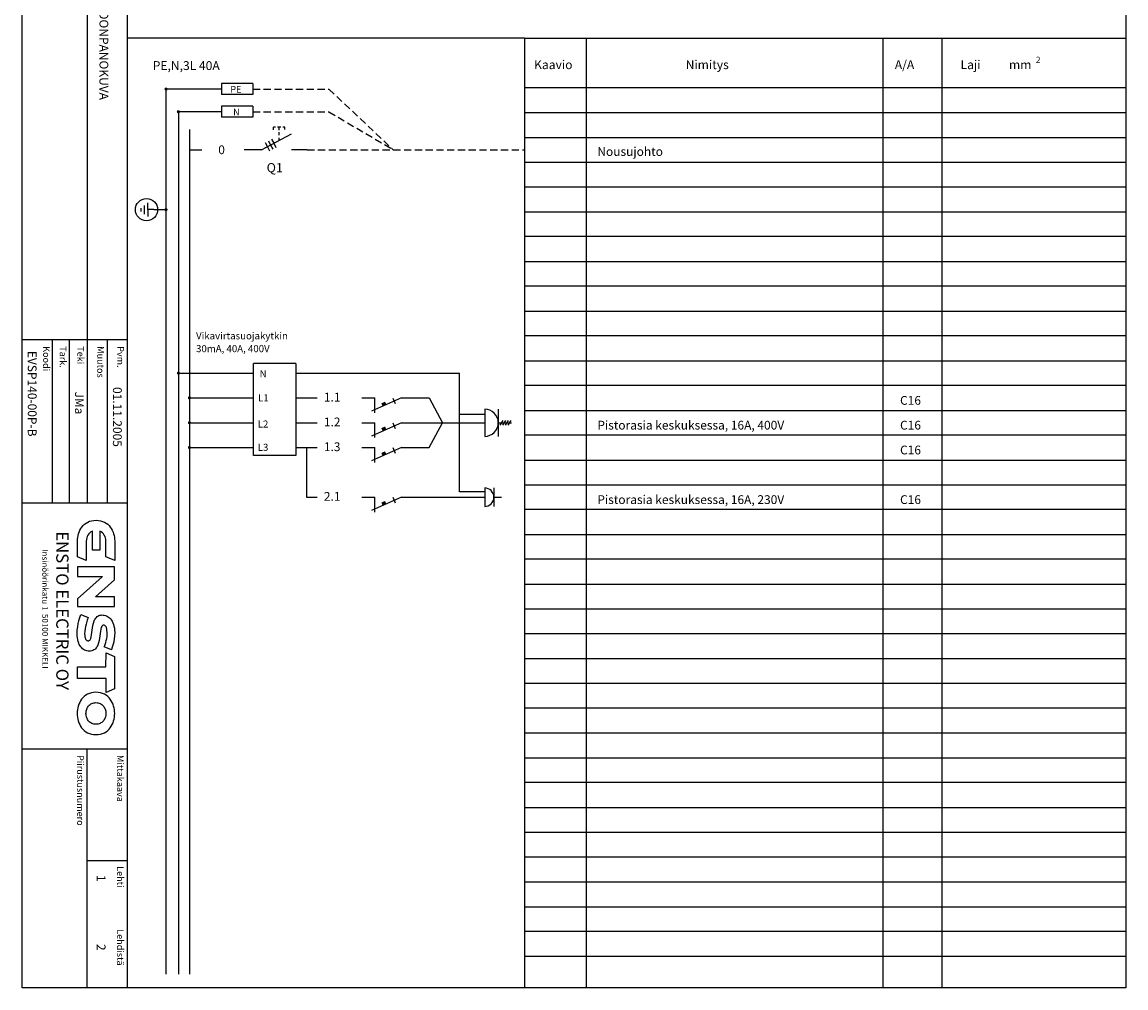
# Model space of a CAD drawing. Extents: x 0 to 4957, y 0 to 3542.
# Drawn here: x 0 to 2441, y 0 to 2136 of the extents above; entities that cross this region are included whole.
import ezdxf

# ---------------------------------------------------------------- set-up
doc = ezdxf.new("R2010")
doc.units = 0
doc.header["$LTSCALE"] = 63.5
doc.header["$MEASUREMENT"] = 0
doc.linetypes.add('HIDDEN', pattern=[0.375, 0.25, -0.125])
for name, color, linetype in [('EHYTV1', 1, 'CONTINUOUS'), ('EHYTV3', 3, 'CONTINUOUS'), ('EHYTV5', 5, 'CONTINUOUS'), ('EHYTV7', 6, 'CONTINUOUS'), ('KATKOV1', 1, 'HIDDEN'), ('TEXT15', 1, 'CONTINUOUS'), ('TEXT20', 3, 'CONTINUOUS'), ('TEXT35', 3, 'CONTINUOUS')]:
    doc.layers.add(name, color=color, linetype=linetype)
doc.styles.add('ROMANS', font='romans')

# ---------------------------------------------------------------- blocks, each defined once
blk = doc.blocks.new('Otsikko_MK')
at = {"layer": 'TEXT35', "style": 'ROMANS'}
for tag, p in [('OSOITE', (13.9, 3435.3)), ('NIMI', (48.9, 3435.3)), ('KOHDE', (83.9, 3435.3)), ('TOIMENPIDE', (171.2, 3435.3)), ('PIIRUSTUS', (48.9, 2367.4)), ('PIIRUSTUSLAJI', (171.2, 2367.4)), ('KOODI', (12.7, 1393.6)), ('TARKASTAJA', (79.2, 1303.6)), ('TEKI', (117, 1303.6)), ('MUUTOS', (156.9, 1303.6)), ('PVM', (201, 1313.6)), ('PIIRUSTUS', (48.9, 496.4)), ('MITTAKAAVA', (165.2, 496.7)), ('LEHTI', (165.2, 234.6)), ('LEHDISTÄ', (165.2, 82.2))]:
    blk.add_attdef(tag, p, '', height=19.4, rotation=270, dxfattribs=at)
blk = doc.blocks.new('EELOGO2')
at = {"layer": 'EHYTV5'}
for points in [[(201.1, -88.9), (202.5, -92.9), (203.5, -96.9), (204.2, -101), (204.7, -105.1), (204.8, -109.2), (204.8, -152.2), (185.5, -143.7), (185.5, -109.5), (185.4, -105.7), (184.7, -102.1), (183.5, -98.8), (181.9, -95.8), (180.1, -93), (177.8, -90.6), (175, -88.7), (172, -87.1), (172, -129.3), (155.4, -129.3), (155.4, -87.1), (152.4, -88.7), (149.8, -90.7), (147.5, -93), (145.5, -95.8), (143.9, -98.8), (142.9, -102.1), (142.2, -105.7), (141.9, -109.5), (141.9, -152.2), (122.7, -143.7), (122.6, -109.2), (122.7, -105), (123.3, -101), (124, -96.8), (125, -92.8), (126.3, -88.9), (128.1, -85), (130.1, -81.4), (132.4, -77.9), (135.1, -74.8), (138.2, -71.9), (141.5, -69.3), (145.2, -67.1), (149.2, -65.3), (153.7, -64), (158.6, -63.2), (163.8, -62.9), (169, -63.2), (173.7, -64), (178.2, -65.4), (182.4, -67.1), (186, -69.3), (189.4, -71.9), (192.4, -74.8), (195, -77.9), (197.3, -81.4), (199.4, -85)], [(122.7, -166.2), (122.7, -187.5), (128.4, -187.5), (177.2, -187.5), (177.5, -188), (122.7, -236.8), (122.7, -253.5), (128.4, -253.5), (199.2, -253.5), (204.7, -253.5), (204.7, -232.2), (199.2, -232.2), (162.5, -232.2), (204.7, -194.7), (204.7, -166.2), (199.2, -166.2), (128.4, -166.2)], [(203.7, -325), (202.7, -331.4), (201.4, -337), (198.8, -345.5), (197.5, -349.4), (181.9, -342.6), (182.9, -339.9), (185.1, -333.3), (186.2, -328.9), (187.3, -324.3), (188, -319.6), (188.3, -315), (188.1, -310.1), (187.8, -306.8), (187.3, -303.4), (186.4, -300.3), (185.7, -298.8), (185, -297.5), (183.9, -296.5), (182.9, -295.8), (181.6, -295.2), (180.2, -295.1), (179, -295.2), (178, -295.7), (177.2, -296.5), (176.5, -297.5), (175.2, -300.4), (174.3, -304), (173.6, -308.3), (173, -313.2), (171.6, -323.6), (170.6, -329.1), (169.3, -334.1), (167.5, -339), (166.4, -341.2), (165.2, -343.3), (163.9, -345.2), (162.3, -346.9), (160.6, -348.5), (158.6, -349.8), (156.4, -350.8), (154.1, -351.7), (151.5, -352.1), (148.7, -352.3), (145.9, -352.1), (143.3, -351.7), (140.9, -351), (138.4, -350), (136.1, -348.7), (133.8, -347.1), (131.8, -345.2), (129.9, -343), (128.2, -340.6), (126.6, -337.7), (125.2, -334.6), (124, -331.1), (123.2, -327.4), (122.5, -323.2), (122, -318.6), (121.9, -313.8), (122.2, -305.9), (123, -298.4), (124.2, -291.5), (125.6, -285.2), (127.1, -279.8), (128.5, -275.7), (130.1, -271), (146.2, -278.1), (144.2, -283.9), (141.6, -292.6), (140.5, -297.8), (139.4, -303), (138.7, -308.3), (138.4, -313.7), (138.6, -318), (139, -320.6), (139.6, -323.2), (140.6, -325.6), (142, -327.6), (142.9, -328.5), (143.9, -329.1), (145.1, -329.4), (146.2, -329.5), (147.5, -329.4), (148.7, -328.9), (149.7, -328.1), (150.4, -327.1), (151.3, -325.8), (151.8, -324.2), (152.8, -320.6), (153.7, -316.3), (154.3, -311.4), (155.7, -301), (156.6, -295.7), (157.9, -290.5), (159.5, -285.6), (160.5, -283.4), (161.6, -281.3), (162.9, -279.4), (164.4, -277.7), (166.1, -276.1), (167.8, -274.8), (170, -273.8), (172.1, -272.9), (174.7, -272.5), (177.5, -272.3), (179.6, -272.5), (181.9, -272.8), (184.2, -273.5), (186.5, -274.4), (188.8, -275.7), (191.1, -277.1), (193.3, -279), (195.5, -281.1), (197.5, -283.6), (199.2, -286.3), (200.8, -289.5), (202.2, -293.1), (203.2, -297), (204.1, -301.3), (204.7, -306), (204.8, -311.2), (204.5, -318.3)], [(122.7, -412.7), (122.7, -387.4), (185.5, -387.4), (185.7, -356), (204.7, -364.2), (204.7, -435.5), (185.7, -443.6), (185.7, -412.7)], [(204.8, -490.2), (204.7, -486), (204.2, -481.9), (203.5, -477.7), (202.4, -473.7), (201.1, -469.6), (199.4, -465.7), (197.3, -462.1), (195, -458.7), (192.3, -455.4), (189.3, -452.5), (185.8, -449.9), (182.1, -447.7), (177.9, -445.9), (173.4, -444.6), (168.5, -443.7), (163.4, -443.4), (158, -443.7), (153.3, -444.6), (148.8, -445.9), (144.6, -447.7), (140.9, -449.9), (137.4, -452.5), (134.4, -455.4), (131.7, -458.7), (129.4, -462.1), (127.4, -465.7), (125.6, -469.6), (124.2, -473.7), (123.2, -477.7), (122.5, -481.9), (122, -486), (121.9, -490.2), (122, -494.2), (122.5, -498.4), (123.2, -502.6), (124.2, -506.6), (125.6, -510.7), (127.4, -514.6), (129.4, -518.3), (131.7, -521.8), (134.4, -524.9), (137.4, -527.8), (140.9, -530.4), (144.6, -532.7), (148.8, -534.4), (153.3, -535.7), (158, -536.6), (163.4, -536.9), (168.5, -536.6), (173.4, -535.7), (177.9, -534.4), (182.1, -532.7), (185.8, -530.4), (189.3, -527.8), (192.3, -524.9), (195, -521.8), (197.3, -518.3), (199.4, -514.6), (201.1, -510.7), (202.4, -506.6), (203.5, -502.6), (204.2, -498.4), (204.7, -494.2)], [(152.3, -511.2), (150.4, -510.1), (148.7, -508.6), (147.2, -507.2), (145.9, -505.5), (144.6, -503.6), (143.6, -501.6), (142.9, -499.6), (142.2, -497.3), (141.8, -495), (141.5, -492.7), (141.3, -490.2), (141.5, -487.8), (141.8, -485.3), (142.2, -483), (142.9, -480.9), (143.6, -478.7), (144.6, -476.8), (145.9, -475), (147.2, -473.2), (148.7, -471.6), (150.4, -470.3), (152.3, -469), (154.1, -468), (156.3, -467.3), (158.5, -466.7), (160.9, -466.3), (163.4, -466.2), (165.8, -466.3), (168.2, -466.7), (170.4, -467.3), (172.6, -468), (174.4, -469), (176.3, -470.3), (177.9, -471.6), (179.5, -473.2), (180.8, -475), (181.9, -476.8), (182.9, -478.7), (183.8, -480.9), (184.5, -483), (185, -485.3), (185.2, -487.8), (185.4, -490.2), (185.2, -492.7), (185, -495), (184.5, -497.3), (183.8, -499.6), (182.9, -501.6), (181.9, -503.6), (180.8, -505.5), (179.5, -507.2), (177.9, -508.6), (176.3, -510.1), (174.4, -511.2), (172.6, -512.2), (170.4, -513.1), (168.2, -513.7), (165.8, -514), (163.4, -514.1), (160.9, -514), (158.5, -513.7), (156.3, -513.1), (154.1, -512.2)]]:
    blk.add_lwpolyline(points, close=True, dxfattribs=at)
at = {"layer": 'EHYTV1', "style": 'ROMANS'}
blk.add_text('Insinöörinkatu 1  50100 MIKKELI', height=13.006, rotation=270, dxfattribs=at).set_placement((44.5, -127))
at = {"layer": 'EHYTV5', "style": 'ROMANS'}
blk.add_text('ENSTO ELECTRIC OY', height=27.096, rotation=270, dxfattribs=at).set_placement((75.6, -87.3))
blk = doc.blocks.new('Q1-RK')
at = {"layer": 'EHYTV3'}
for p, q in [((-669.7, 51.7), (-792.5, 51.7)), ((-600.4, 63.9), (-669.7, 63.9)), ((-669.7, 63.9), (-669.7, 39.6)), ((-600.4, 63.9), (-600.4, 39.6)), ((-600.4, 39.6), (-669.7, 39.6)), ((-669.7, 1.7), (-765.2, 1.7)), ((-600.4, 13.9), (-669.7, 13.9)), ((-669.7, 13.9), (-669.7, -10.4)), ((-600.4, 13.9), (-600.4, -10.4)), ((-600.4, -10.4), (-669.7, -10.4)), ((-581.1, -82.3), (-514.9, -47.1)), ((-554.5, -38.2), (-554.5, -32.6)), ((-550.5, -32.6), (-554.5, -32.6)), ((-538.3, -32.6), (-546.2, -32.6)), ((-542.1, -39.2), (-542.1, -32.6)), ((-542.1, -50.2), (-542.1, -43.5)), ((-529.7, -32.6), (-534.5, -32.6)), ((-529.7, -37.8), (-529.7, -32.6)), ((-542.1, -61.6), (-542.1, -56)), ((-740.8, -82.3), (-713.4, -82.3)), ((-581.1, -82.3), (-619.4, -82.3)), ((-480.4, -82.3), (-514.9, -82.3))]:
    blk.add_line(p, q, dxfattribs=at)
for points in [[(-573.2, -66.6), (-568.4, -75.6), (-563.6, -84.5)], [(-566.2, -62.8), (-561.4, -71.8), (-556.6, -80.8)], [(-559.2, -59.1), (-554.4, -68.1), (-549.6, -77.1)]]:
    blk.add_lwpolyline(points, dxfattribs=at)
at = {"layer": 'EHYTV7', "const_width": 3.42}
for points in [[(-792.5, 53.5, 1), (-792.5, 50, 1)], [(-765.2, 3.5, 1), (-765.2, 0, 1)]]:
    blk.add_lwpolyline(points, format="xyb", close=True, dxfattribs=at)
at = {"layer": 'KATKOV1'}
for p, q in [((-600.4, 51.7), (-432.4, 51.7)), ((-432.4, 51.7), (-289.9, -82.3)), ((-600.4, 1.7), (-432.4, 1.7)), ((-432.4, 1.7), (-289.9, -82.3)), ((-480.4, -82.3), (-1.2, -82.3))]:
    blk.add_line(p, q, dxfattribs=at)
at = {"layer": 'TEXT15', "style": 'ROMANS'}
for s, p in [('PE', (-650.3, 44)), ('N', (-644, -6.4))]:
    blk.add_text(s, height=14.6, dxfattribs=at).set_placement(p)
at = {"layer": 'TEXT35', "style": 'ROMANS'}
blk.add_text('Q1', height=20.28, dxfattribs=at).set_placement((-570, -132.1))
for tag, p in [('RYHMNUMERO', (-688.9, -92.1)), ('NOUSUJOHTO', (161.4, -95.9)), ('VAROKE', (804.6, -95.9)), ('LAJI', (950.5, -95.9))]:
    blk.add_attdef(tag, p, '', height=19.4, dxfattribs=at)
blk = doc.blocks.new('EVs_VIKAVIRTA')
at = {"layer": 'EHYTV3', "linetype": 'Continuous'}
for p, q in [((-599.4, -154.7), (-599.4, 49)), ((-505.8, 49), (-599.4, 49)), ((-505.8, 49), (-505.8, -154.7)), ((-143.8, -235.4), (-143.8, 27.4)), ((-210.9, -27.4), (-181.2, -82.3)), ((-87.8, -64.1), (-143.8, -64.1)), ((-210.9, -137.2), (-181.2, -82.3)), ((-482, -137.2), (-482, -246.9)), ((-505.8, -154.7), (-599.4, -154.7)), ((-87.8, -235.4), (-143.8, -235.4)), ((-482, -246.9), (-458.3, -246.9))]:
    blk.add_line(p, q, dxfattribs=at)
at = {"layer": 'EHYTV3'}
for p, q in [((-765.2, 27.4), (-599.4, 27.4)), ((-505.8, 27.4), (-143.8, 27.4)), ((-740.8, -27.4), (-599.4, -27.4)), ((-505.8, -27.4), (-458.3, -27.4)), ((-359.8, -27.4), (-330.4, -27.4)), ((-271.6, -27.4), (-337.9, -57)), ((-330.4, -60.2), (-330.4, -27.4)), ((-284.8, -40.7), (-290.3, -28.4)), ((-271.6, -27.4), (-210.9, -27.4)), ((-87.8, -52.2), (-87.8, -112.4)), ((-57.8, -52.2), (-57.8, -112.4)), ((-740.8, -82.3), (-599.4, -82.3)), ((-505.8, -82.3), (-458.3, -82.3)), ((-359.8, -82.3), (-330.4, -82.3)), ((-271.6, -82.3), (-337.9, -111.8)), ((-330.4, -115), (-330.4, -82.3)), ((-284.8, -95.6), (-290.3, -83.3)), ((-271.6, -82.3), (-87.8, -82.3)), ((-57.8, -82.3), (-28.3, -82.3)), ((-47.8, -77), (-54.4, -87.6)), ((-41.8, -77), (-48.4, -87.6)), ((-35.8, -77), (-42.4, -87.6)), ((-29.8, -77), (-36.4, -87.6)), ((-740.8, -137.2), (-599.4, -137.2)), ((-505.8, -137.2), (-458.3, -137.2)), ((-359.8, -137.2), (-330.4, -137.2)), ((-271.6, -137.2), (-337.9, -166.7)), ((-330.4, -169.9), (-330.4, -137.2)), ((-284.8, -150.4), (-290.3, -138.1)), ((-271.6, -137.2), (-210.9, -137.2)), ((-87.8, -226.5), (-87.8, -267.4)), ((-67.4, -226.5), (-67.4, -267.4)), ((-359.8, -246.9), (-330.4, -246.9)), ((-271.6, -246.9), (-337.9, -276.5)), ((-330.4, -279.7), (-330.4, -246.9)), ((-284.8, -260.2), (-290.3, -247.9)), ((-271.6, -246.9), (-87.8, -246.9)), ((-67.4, -246.9), (-50.9, -246.9))]:
    blk.add_line(p, q, dxfattribs=at)
for centre, radius in [((-87.8, -82.3), 30.1), ((-87.8, -246.9), 20.4)]:
    blk.add_arc(centre, radius, 270, 90, dxfattribs=at)
for points in [[(-316.4, -39.5), (-308.1, -35.7), (-313.5, -46.1), (-305.1, -42.4)], [(-316.4, -94.3), (-308.1, -90.6), (-313.5, -101), (-305.1, -97.2)], [(-316.4, -149.2), (-308.1, -145.5), (-313.5, -155.8), (-305.1, -152.1)], [(-316.4, -258.9), (-308.1, -255.2), (-313.5, -265.6), (-305.1, -261.9)]]:
    blk.add_solid(points, dxfattribs=at)
at = {"layer": 'EHYTV7', "const_width": 3.42}
for points in [[(-765.2, 29.1, 1), (-765.2, 25.7, 1)], [(-740.8, -25.7, 1), (-740.8, -29.1, 1)], [(-740.8, -80.6, 1), (-740.8, -84, 1)], [(-740.8, -135.5, 1), (-740.8, -138.9, 1)]]:
    blk.add_lwpolyline(points, format="xyb", close=True, dxfattribs=at)
at = {"layer": 'TEXT35', "style": 'ROMANS'}
for s, height, p in [('Vikavirtasuojakytkin', 15.678, (-726.1, 102)), ('30mA, 40A, 400V', 15.678, (-726.1, 73.7)), ('N', 15.7, (-585.5, 18.1)), ('L1', 15.68, (-588.9, -35)), ('L2', 15.68, (-589.7, -93)), ('L3', 15.68, (-589.7, -144.5))]:
    blk.add_text(s, height=height, dxfattribs=at).set_placement(p)
for tag, p in [('RYHMNUMERO', (-449.4, -35.3)), ('VAROKE', (830.9, -42.5)), ('RYHMNUMERO', (-449.4, -90.2)), ('PISTORASIA', (161.4, -97.4)), ('VAROKE', (830.9, -97.4)), ('RYHMNUMERO', (-449.4, -145.1)), ('VAROKE', (830.9, -152.3)), ('RYHMNUMERO', (-449.4, -254.8)), ('PISTORASIA', (161.4, -262)), ('VAROKE', (830.9, -262))]:
    blk.add_attdef(tag, p, '', height=19.4, dxfattribs=at)

msp = doc.modelspace()

# ---------------------------------------------------------------- linework, layer by layer
at = {"layer": 'EHYTV1'}
for p, q in [((144.3, 3541.7), (144.3, 1072)), ((232.5, 3541.7), (232.5, 0)), ((1110.9, 2100.2), (232.5, 2100.2)), ((1110.9, 2100.2), (1110.9, 0)), ((1110.9, 2100.2), (2441.3, 2100.2)), ((1247.3, 2100.2), (1247.3, 0)), ((1904.2, 0), (1904.2, 2100.2)), ((2034.4, 2100.2), (2034.4, 0)), ((1110.9, 1935.6), (2441.3, 1935.6)), ((1110.9, 1880.7), (2441.3, 1880.7)), ((2441.3, 1770.9), (1110.9, 1770.9)), ((278.1, 1720.9), (278.1, 1735.8)), ((262.7, 1724.4), (262.7, 1716.5)), ((270.3, 1729.7), (270.3, 1711.2)), ((291.1, 1720.9), (278.1, 1720.9)), ((278.1, 1720.9), (278.1, 1705.9)), ((291.1, 1720.9), (318.4, 1720.9)), ((1110.9, 1716.1), (2441.3, 1716.1)), ((1110.9, 1606.3), (2441.3, 1606.3)), ((2441.3, 1551.5), (1110.9, 1551.5)), ((2441.3, 1441.7), (1110.9, 1441.7)), ((0, 1433.7), (232.5, 1433.7)), ((0, 1433.7), (231.8, 1433.7)), ((66.6, 1433.6), (66.6, 1072)), ((104.4, 1433.6), (104.4, 1072)), ((188.4, 1433.6), (188.4, 1072)), ((1110.9, 1386.8), (2441.3, 1386.8)), ((1110.9, 1277.1), (2441.3, 1277.1)), ((2441.3, 1222.2), (1110.9, 1222.2)), ((1110.9, 1112.5), (2441.3, 1112.5)), ((232.5, 1072), (0, 1072)), ((2441.3, 1057.6), (1110.9, 1057.6)), ((2441.3, 947.8), (1110.9, 947.8)), ((1110.9, 893), (2441.3, 893)), ((2441.3, 783.2), (1110.9, 783.2)), ((1110.9, 728.4), (2441.3, 728.4)), ((2441.3, 618.6), (1110.9, 618.6)), ((1110.9, 563.7), (2441.3, 563.7)), ((0, 528.9), (232.5, 528.9)), ((143.4, 528.9), (143.4, 0)), ((2441.3, 454), (1110.9, 454)), ((1110.9, 399.1), (2441.3, 399.1)), ((143.4, 281.6), (232.5, 281.6)), ((2441.3, 289.4), (1110.9, 289.4)), ((1110.9, 234.5), (2441.3, 234.5)), ((2441.3, 124.7), (1110.9, 124.7)), ((1110.9, 69.9), (2441.3, 69.9))]:
    msp.add_line(p, q, dxfattribs=at)
msp.add_lwpolyline([(2441.3, 3541.7), (2441.3, 0), (0, 0), (0, 3541.7)], close=True, dxfattribs=at)
msp.add_circle((275.2, 1720.9), 24.5, dxfattribs=at)
msp.add_circle((275.2, 1720.9), 24.5, dxfattribs=at)
at = {"layer": 'EHYTV3'}
for p, q in [((318.4, 1953.3), (318.4, 1987.3)), ((318.4, 30.4), (318.4, 1953.3)), ((345.7, 1937.3), (345.7, 30.4))]:
    msp.add_line(p, q, dxfattribs=at)
at = {"layer": 'EHYTV5'}
for p, q in [((2441.3, 1990.4), (1110.9, 1990.4)), ((1110.9, 1825.8), (2441.3, 1825.8)), ((2441.3, 1661.2), (1110.9, 1661.2)), ((1110.9, 1496.6), (2441.3, 1496.6)), ((2441.3, 1332), (1110.9, 1332)), ((1110.9, 1167.3), (2441.3, 1167.3)), ((1110.9, 1002.7), (2441.3, 1002.7)), ((1110.9, 838.1), (2441.3, 838.1)), ((1110.9, 673.5), (2441.3, 673.5)), ((1110.9, 508.9), (2441.3, 508.9)), ((1110.9, 344.2), (2441.3, 344.2)), ((1110.9, 179.6), (2441.3, 179.6))]:
    msp.add_line(p, q, dxfattribs=at)
at = {"layer": 'EHYTV7'}
msp.add_line((370.1, 1898.4), (370.1, 30.4), dxfattribs=at)
at = {"layer": 'EHYTV7', "const_width": 3.42}
msp.add_lwpolyline([(318.4, 1722.6, 1), (318.4, 1719.2, 1)], format="xyb", close=True, dxfattribs=at)

# ---------------------------------------------------------------- block references
at = {"layer": 'EHYTV1'}
ref = msp.add_blockref('Otsikko_MK', (0, 15), dxfattribs=at)
ref.add_attrib('PIIRUSTUSLAJI', 'PÄÄKAAVIO + KOKOONPANOKUVA', (171.2, 2382.4), dxfattribs={"layer": 'TEXT35', "height": 19.409, "rotation": 270, "style": 'ROMANS'})
ref.add_attrib('PIIRUSTUS', 'RYHMÄKESKUS RK', (48.9, 2382.4), dxfattribs={"layer": 'TEXT35', "height": 19.409, "rotation": 270, "style": 'ROMANS'})
ref.add_attrib('PVM', '01.11.2005', (201, 1328.6), dxfattribs={"layer": 'TEXT35', "height": 19.41, "rotation": 270, "style": 'ROMANS'})
ref.add_attrib('TEKI', 'JMa', (117, 1318.6), dxfattribs={"layer": 'TEXT35', "height": 19.41, "rotation": 270, "style": 'ROMANS'})
ref.add_attrib('KOODI', 'EVSP140-00P-B', (12.7, 1408.6), dxfattribs={"layer": 'TEXT35', "height": 19.409, "rotation": 270, "style": 'ROMANS'})
ref.add_attrib('LEHTI', '1', (165.2, 249.6), dxfattribs={"layer": 'TEXT35', "height": 19.4, "rotation": 270, "style": 'ROMANS'})
ref.add_attrib('LEHDISTÄ', '2', (165.2, 97.2), dxfattribs={"layer": 'TEXT35', "height": 19.4, "rotation": 270, "style": 'ROMANS'})
msp.add_blockref('Q1-RK', (1110.9, 1935.6), dxfattribs=at).add_auto_attribs({'RYHMNUMERO': '  0', 'NOUSUJOHTO': 'Nousujohto'})
ref = msp.add_blockref('EVs_VIKAVIRTA', (1110.9, 1332), dxfattribs=at)
ref.add_attrib('RYHMNUMERO', ' 1.1', (661.5, 1296.6), dxfattribs={"layer": 'TEXT35', "height": 19.41, "style": 'ROMANS'})
ref.add_attrib('VAROKE', 'C16', (1941.8, 1289.4), dxfattribs={"layer": 'TEXT35', "height": 19.41, "style": 'ROMANS'})
ref.add_attrib('RYHMNUMERO', ' 1.2', (661.5, 1241.7), dxfattribs={"layer": 'TEXT35', "height": 19.41, "style": 'ROMANS'})
ref.add_attrib('PISTORASIA', 'Pistorasia keskuksessa, 16A, 400V', (1272.3, 1234.6), dxfattribs={"layer": 'TEXT35', "height": 19.409, "style": 'ROMANS'})
ref.add_attrib('VAROKE', 'C16', (1941.8, 1234.6), dxfattribs={"layer": 'TEXT35', "height": 19.41, "style": 'ROMANS'})
ref.add_attrib('RYHMNUMERO', ' 1.3', (661.5, 1186.9), dxfattribs={"layer": 'TEXT35', "height": 19.41, "style": 'ROMANS'})
ref.add_attrib('VAROKE', 'C16', (1941.8, 1179.7), dxfattribs={"layer": 'TEXT35', "height": 19.41, "style": 'ROMANS'})
ref.add_attrib('RYHMNUMERO', ' 2.1', (661.5, 1077.1), dxfattribs={"layer": 'TEXT35', "height": 19.41, "style": 'ROMANS'})
ref.add_attrib('PISTORASIA', 'Pistorasia keskuksessa, 16A, 230V', (1272.3, 1070), dxfattribs={"layer": 'TEXT35', "height": 19.409, "style": 'ROMANS'})
ref.add_attrib('VAROKE', 'C16', (1941.8, 1070), dxfattribs={"layer": 'TEXT35', "height": 19.41, "style": 'ROMANS'})
msp.add_blockref('EELOGO2', (0, 1097), dxfattribs=at)

# ---------------------------------------------------------------- texts
at = {"layer": 'TEXT15', "style": 'ROMANS'}
msp.add_text('2', height=13.7, dxfattribs=at).set_placement((2242.1, 2045.4))
for s, height, p in [('Koodi', 14.7, (46.6, 1418.9)), ('Tark.', 14.7, (83.4, 1418.9)), ('Teki', 14.7, (122.2, 1418.9)), ('Muutos', 14.7, (166.3, 1418.9)), ('Pvm.', 14.7, (210.4, 1418.9)), ('Piirustusnumero', 14.701, (121.8, 515)), ('Mittakaava', 14.7, (210, 515)), ('Lehti', 14.7, (210, 269.1)), ('Lehdistä', 14.7, (210, 129.7))]:
    msp.add_text(s, height=height, rotation=270, dxfattribs=at).set_placement(p)
at = {"layer": 'TEXT20', "style": 'ROMANS'}
for s, height, p in [('Kaavio', 19.6, (1132.5, 2031.6)), ('Nimitys', 19.6, (1467.6, 2031.6)), ('A/A', 19.6, (1930.2, 2031.6)), ('Laji', 19.6, (2075.6, 2031.6)), ('PE,N,3L 40A', 19.598, (289, 2029.6)), ('mm', 19.6, (2182.8, 2031.6))]:
    msp.add_text(s, height=height, dxfattribs=at).set_placement(p)

doc.saveas('drawing.dxf')
